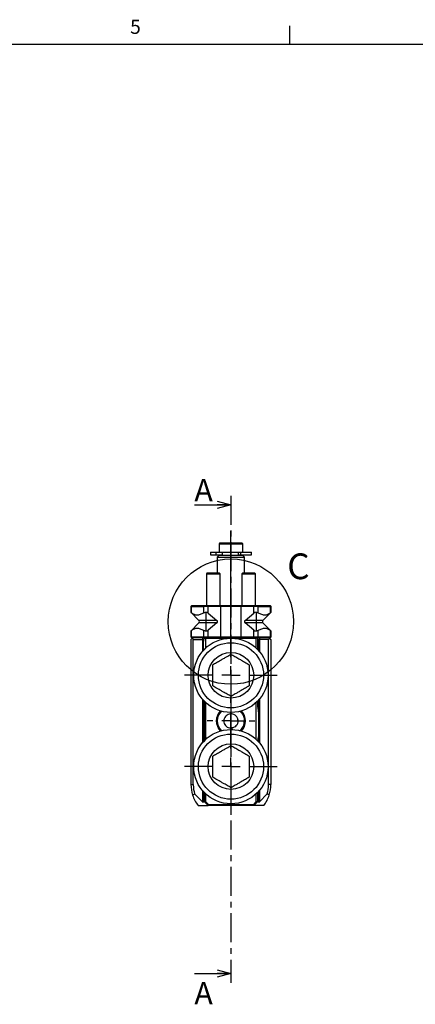
# Model space of a CAD drawing. Extents: x 2 to 594, y 2 to 418.
# Drawn here: x 308 to 394, y 200 to 415 of the extents above; entities that cross this region are included whole.
import ezdxf

# ---------------------------------------------------------------- set-up
doc = ezdxf.new("R2010")
doc.units = 0
doc.linetypes.add('CENTER', pattern=[10.16, 6.35, -1.27, 1.27, -1.27])
doc.layers.get('0').update_dxf_attribs({"linetype": 'CONTINUOUS'})
doc.layers.add('ﾚｲﾔｰ1', color=7, linetype='CONTINUOUS')
doc.styles.add('SLDTEXTSTYLE0', font='TXT', dxfattribs={"width": 0.7, "bigfont": 'bigfont'})

# ---------------------------------------------------------------- blocks, each defined once
blk = doc.blocks.new('SW_CENTERMARKSYMBOL_0')
at = {"color": 0, "linetype": 'CONTINUOUS'}
for p, q in [((0, 4), (0, 31.65)), ((-4, 0), (-10.14, 0)), ((0, 0), (-2, 0)), ((0, 0), (0, 2)), ((0, 0), (0, -2)), ((0, 0), (2, 0)), ((4, 0), (10.14, 0)), ((0, -4), (0, -13.61))]:
    blk.add_line(p, q, dxfattribs=at)
blk = doc.blocks.new('SW_CENTERMARKSYMBOL_1')
at = {"color": 0, "linetype": 'CONTINUOUS'}
for p, q in [((0, 4), (0, 10.51)), ((-4, 0), (-10.14, 0)), ((0, 0), (-2, 0)), ((0, 0), (0, 2)), ((0, 0), (0, -2)), ((0, 0), (2, 0)), ((4, 0), (10.14, 0)), ((0, -4), (0, -10.14))]:
    blk.add_line(p, q, dxfattribs=at)
blk = doc.blocks.new('SW_CENTERMARKSYMBOL_2')
at = {"color": 0, "linetype": 'CONTINUOUS'}
for p, q in [((0, 4), (0, 5.2)), ((-4, 0), (-5.2, 0)), ((0, 0), (-2, 0)), ((0, 0), (0, 2)), ((0, 0), (0, -2)), ((0, 0), (2, 0)), ((4, 0), (5.2, 0)), ((0, -4), (0, -5.2))]:
    blk.add_line(p, q, dxfattribs=at)
blk = doc.blocks.new('_OPEN30')
at = {"color": 0, "linetype": 'BYBLOCK'}
for p, q in [((-1, 0.267949), (0, 0)), ((0, 0), (-1, -0.267949)), ((0, 0), (-1, 0))]:
    blk.add_line(p, q, dxfattribs=at)

msp = doc.modelspace()

# ---------------------------------------------------------------- linework, layer by layer
at = {"color": 7, "linetype": 'CONTINUOUS'}
for p, q in [((367, 410), (367, 414)), ((346.08475, 309.12736), (354.08475, 309.12736)), ((351.68475, 300.80736), (351.48475, 300.60736)), ((351.48475, 300.60736), (351.48475, 298.80736)), ((351.48475, 300.60736), (356.68475, 300.60736)), ((351.68475, 300.80736), (356.48475, 300.80736)), ((356.68475, 300.60736), (356.48475, 300.80736)), ((356.68475, 298.80736), (356.68475, 300.60736)), ((349.58475, 298.80736), (349.58475, 298.20736)), ((349.58475, 298.80736), (350.80946, 298.80736)), ((349.58475, 298.20736), (350.80946, 298.20736)), ((350.80946, 298.80736), (350.80946, 298.20736)), ((350.80946, 298.80736), (351.83354, 298.80736)), ((350.80946, 298.20736), (352.19844, 298.20736)), ((351.48475, 298.10736), (351.08475, 297.70736)), ((351.08475, 297.70736), (351.08475, 294.25736)), ((351.08475, 297.70736), (357.08475, 297.70736)), ((351.48475, 298.10736), (356.68475, 298.10736)), ((351.83354, 298.80736), (355.78688, 298.80736)), ((352.08475, 298.20736), (352.08475, 298.10736)), ((352.19844, 298.80736), (352.19844, 298.20736)), ((355.65001, 298.80736), (355.65001, 298.20736)), ((355.65001, 298.20736), (356.171, 298.20736)), ((355.78688, 298.80736), (356.171, 298.80736)), ((356.08475, 298.10736), (356.08475, 298.20736)), ((356.171, 298.80736), (356.171, 298.20736)), ((356.171, 298.80736), (358.58475, 298.80736)), ((356.171, 298.20736), (358.58475, 298.20736)), ((357.08475, 297.70736), (356.68475, 298.10736)), ((357.08475, 294.25736), (357.08475, 297.70736)), ((358.58475, 298.20736), (358.58475, 298.80736)), ((348.89566, 294.25736), (348.69566, 294.05736)), ((348.69566, 294.05736), (348.69566, 287.05736)), ((348.69566, 294.05736), (350.19566, 294.05736)), ((348.89566, 294.25736), (350.19566, 294.25736)), ((350.19566, 294.25736), (351.49566, 294.25736)), ((350.19566, 294.05736), (351.69566, 294.05736)), ((351.69566, 294.05736), (351.49566, 294.25736)), ((351.69566, 287.05736), (351.69566, 294.05736)), ((356.67383, 294.25736), (356.47383, 294.05736)), ((356.47383, 294.05736), (356.47383, 287.05736)), ((356.47383, 294.05736), (359.47383, 294.05736)), ((356.67383, 294.25736), (359.27383, 294.25736)), ((359.47383, 294.05736), (359.27383, 294.25736)), ((359.47383, 287.05736), (359.47383, 294.05736)), ((345.48944, 287.05736), (345.28944, 286.85736)), ((345.28944, 286.85736), (345.28944, 285.61836)), ((345.43003, 286.85736), (345.28944, 286.85736)), ((345.43003, 286.85736), (348.13951, 286.85736)), ((345.48944, 287.05736), (345.59488, 287.05736)), ((345.59488, 287.05736), (348.25275, 287.05736)), ((349.10671, 286.85736), (348.13951, 286.85736)), ((348.25275, 287.05736), (348.97815, 287.05736)), ((348.97815, 287.05736), (351.70643, 287.05736)), ((351.83499, 286.85736), (349.10671, 286.85736)), ((351.70643, 287.05736), (356.46306, 287.05736)), ((356.3345, 286.85736), (351.83499, 286.85736)), ((359.06279, 286.85736), (356.3345, 286.85736)), ((356.46306, 287.05736), (359.19134, 287.05736)), ((360.02999, 286.85736), (359.06279, 286.85736)), ((359.19134, 287.05736), (359.91674, 287.05736)), ((359.91674, 287.05736), (362.57461, 287.05736)), ((360.02999, 286.85736), (362.73946, 286.85736)), ((362.57461, 287.05736), (362.68006, 287.05736)), ((362.88006, 286.85736), (362.68006, 287.05736)), ((362.88006, 286.85736), (362.73946, 286.85736)), ((362.88006, 285.61836), (362.88006, 286.85736)), ((345.28947, 285.61832), (347.06759, 283.8402)), ((349.10671, 285.43119), (351.00277, 283.8402)), ((357.16672, 283.8402), (359.06279, 285.43119)), ((362.88002, 285.61832), (361.1019, 283.8402)), ((347.06759, 283.27452), (345.28947, 281.4964)), ((351.00277, 283.27452), (349.10671, 281.68353)), ((359.06279, 281.68353), (357.16672, 283.27452)), ((361.1019, 283.27452), (362.88002, 281.4964)), ((345.28944, 281.49637), (345.28944, 280.25736)), ((362.88006, 280.25736), (362.88006, 281.49637)), ((345.28944, 280.25736), (345.48944, 280.05736)), ((345.28944, 280.25736), (345.43003, 280.25736)), ((345.33475, 279.65736), (345.58475, 279.90736)), ((345.33475, 279.65736), (345.33475, 247.85736)), ((345.43003, 280.25736), (348.13951, 280.25736)), ((345.59488, 280.05736), (345.48944, 280.05736)), ((345.73475, 280.05736), (345.58475, 279.90736)), ((345.58475, 279.90736), (345.83475, 279.65736)), ((345.59488, 280.05736), (348.25275, 280.05736)), ((345.83475, 279.65736), (347.86275, 279.65736)), ((345.83475, 247.85736), (345.83475, 279.65736)), ((347.86275, 279.65736), (348.06275, 279.65736)), ((348.21075, 279.80536), (348.06275, 279.65736)), ((348.06275, 279.05736), (348.06275, 279.65736)), ((348.06275, 277.27671), (348.06275, 279.05736)), ((348.13951, 280.25736), (349.10671, 280.25736)), ((348.21075, 279.80536), (348.42877, 280.02339)), ((348.46275, 280.05736), (348.25275, 280.05736)), ((348.42877, 280.02339), (348.46275, 280.05736)), ((348.52463, 279.85736), (348.42877, 280.02339)), ((348.46275, 280.05736), (359.70675, 280.05736)), ((352.91183, 279.85736), (348.52463, 279.85736)), ((348.52463, 279.85736), (348.52463, 277.74565)), ((349.10671, 280.25736), (351.83499, 280.25736)), ((351.83499, 280.25736), (356.3345, 280.25736)), ((359.64487, 279.85736), (355.25766, 279.85736)), ((356.3345, 280.25736), (359.06279, 280.25736)), ((359.06279, 280.25736), (360.02999, 280.25736)), ((359.74072, 280.02339), (359.64487, 279.85736)), ((359.64487, 277.74565), (359.64487, 279.85736)), ((359.91674, 280.05736), (359.70675, 280.05736)), ((359.70675, 280.05736), (359.74072, 280.02339)), ((359.74072, 280.02339), (359.90675, 279.85736)), ((359.90675, 279.85736), (359.90675, 277.48913)), ((359.90675, 279.85736), (360.10675, 279.65736)), ((359.91674, 280.05736), (362.57461, 280.05736)), ((360.02999, 280.25736), (362.73946, 280.25736)), ((360.10675, 277.27671), (360.10675, 279.65736)), ((360.30675, 279.65736), (360.10675, 279.65736)), ((362.33475, 279.65736), (360.30675, 279.65736)), ((362.58475, 279.90736), (362.33475, 279.65736)), ((362.33475, 247.85736), (362.33475, 279.65736)), ((362.43475, 280.05736), (362.58475, 279.90736)), ((362.68006, 280.05736), (362.57461, 280.05736)), ((362.83475, 279.65736), (362.58475, 279.90736)), ((362.68006, 280.05736), (362.88006, 280.25736)), ((362.73946, 280.25736), (362.88006, 280.25736)), ((362.83475, 279.65736), (362.83475, 247.85736)), ((348.06275, 257.27671), (348.06275, 266.33802)), ((348.26275, 257.48913), (348.26275, 266.12559)), ((348.52463, 265.86907), (348.52463, 257.74565)), ((359.64487, 257.74565), (359.64487, 265.86907)), ((359.90675, 266.12559), (359.90675, 265.34359)), ((360.10675, 263.80736), (360.10675, 266.33802)), ((360.10675, 263.80736), (360.10675, 258.30736)), ((355.58712, 262.14749), (355.63472, 261.80734)), ((355.63496, 261.80733), (357.03496, 261.80735)), ((354.28472, 260.27059), (354.33426, 259.89447)), ((360.10675, 257.27671), (360.10675, 258.30736)), ((345.69268, 245.56805), (346.13343, 245.83442)), ((347.86275, 244.1051), (346.13343, 245.83442)), ((348.06275, 244.32936), (348.06275, 246.33802)), ((348.26275, 244.12936), (348.26275, 246.12559)), ((348.52463, 245.86907), (348.52463, 244.15032)), ((359.64487, 244.15032), (359.64487, 245.86907)), ((359.90675, 246.12559), (359.90675, 244.12936)), ((360.10675, 244.32936), (360.10675, 246.33802)), ((360.30675, 244.1051), (362.03607, 245.83442)), ((362.47681, 245.56805), (362.03607, 245.83442)), ((348.26275, 244.12936), (348.06275, 244.32936)), ((348.06275, 244.32936), (348.06275, 244.18794)), ((348.40916, 243.98295), (348.26275, 244.12936)), ((348.40916, 243.98295), (348.52463, 244.15032)), ((349.08475, 243.30736), (348.40916, 243.98295)), ((348.52463, 244.15032), (349.16759, 243.50736)), ((359.0019, 243.50736), (359.64487, 244.15032)), ((359.76034, 243.98295), (359.08475, 243.30736)), ((359.64487, 244.15032), (359.76034, 243.98295)), ((359.90675, 244.12936), (359.76034, 243.98295)), ((359.90675, 244.12936), (360.10675, 244.32936)), ((360.10675, 244.32936), (360.10675, 244.18794)), ((346.87257, 243.30736), (349.08475, 243.30736)), ((349.16759, 243.50736), (349.08475, 243.30736)), ((359.08475, 243.30736), (349.08475, 243.30736)), ((349.16759, 243.50736), (359.0019, 243.50736)), ((359.0019, 243.50736), (359.08475, 243.30736)), ((361.29692, 243.30736), (359.08475, 243.30736)), ((346.08475, 206.48736), (354.08475, 206.48736))]:
    msp.add_line(p, q, dxfattribs=at)
at = {"color": 7, "linetype": 'CENTER'}
msp.add_line((354.08475, 311.12736), (354.08475, 204.48736), dxfattribs=at)
at = {"color": 8, "linetype": 'CONTINUOUS'}
for p, q in [((345.59488, 287.05736), (345.43003, 286.85736)), ((345.43003, 285.50903), (345.43003, 286.85736)), ((348.13951, 286.85736), (348.25275, 287.05736)), ((348.13951, 285.50903), (348.13951, 286.85736)), ((348.97815, 287.05736), (349.10671, 286.85736)), ((349.10671, 285.43119), (349.10671, 286.85736)), ((351.70643, 287.05736), (351.83499, 286.85736)), ((351.83499, 280.25736), (351.83499, 286.85736)), ((356.3345, 286.85736), (356.46306, 287.05736)), ((356.3345, 280.25736), (356.3345, 286.85736)), ((359.06279, 286.85736), (359.19134, 287.05736)), ((359.06279, 285.43119), (359.06279, 286.85736)), ((359.91674, 287.05736), (360.02999, 286.85736)), ((360.02999, 285.50903), (360.02999, 286.85736)), ((362.73946, 286.85736), (362.57461, 287.05736)), ((362.73946, 285.50903), (362.73946, 286.85736)), ((348.58475, 285.61832), (348.58475, 283.8402)), ((359.58475, 285.61832), (359.58475, 283.8402)), ((348.58475, 283.8402), (347.06759, 283.8402)), ((348.58475, 283.27452), (347.06759, 283.27452)), ((351.00277, 283.8402), (348.58475, 283.8402)), ((348.58475, 283.8402), (348.58475, 283.27452)), ((351.00277, 283.27452), (348.58475, 283.27452)), ((348.58475, 283.27452), (348.58475, 281.4964)), ((359.58475, 283.8402), (357.16672, 283.8402)), ((359.58475, 283.27452), (357.16672, 283.27452)), ((361.1019, 283.8402), (359.58475, 283.8402)), ((359.58475, 283.8402), (359.58475, 283.27452)), ((359.58475, 283.27452), (359.58475, 281.4964)), ((361.1019, 283.27452), (359.58475, 283.27452)), ((345.43003, 280.25736), (345.43003, 281.60569)), ((348.13951, 280.25736), (348.13951, 281.60569)), ((349.10671, 280.25736), (349.10671, 281.68353)), ((359.06279, 280.25736), (359.06279, 281.68353)), ((360.02999, 280.25736), (360.02999, 281.60569)), ((362.73946, 280.25736), (362.73946, 281.60569)), ((345.43003, 280.25736), (345.59488, 280.05736)), ((347.86275, 280.05736), (347.86275, 279.65736)), ((347.86275, 279.65736), (347.86275, 277.04806)), ((348.25275, 280.05736), (348.13951, 280.25736)), ((349.10671, 280.25736), (348.97815, 280.05736)), ((351.83499, 280.25736), (351.70643, 280.05736)), ((356.46306, 280.05736), (356.3345, 280.25736)), ((359.19134, 280.05736), (359.06279, 280.25736)), ((360.02999, 280.25736), (359.91674, 280.05736)), ((360.30675, 280.05736), (360.30675, 279.65736)), ((360.30675, 279.65736), (360.30675, 277.04806)), ((362.57461, 280.05736), (362.73946, 280.25736)), ((347.86275, 266.56666), (347.86275, 257.04806)), ((360.30675, 266.56666), (360.30675, 257.04806)), ((345.33475, 247.85736), (345.83475, 247.85736)), ((347.86275, 246.56666), (347.86275, 244.1051)), ((360.30675, 246.56666), (360.30675, 244.1051)), ((362.83475, 247.85736), (362.33475, 247.85736))]:
    msp.add_line(p, q, dxfattribs=at)
at = {"color": 7, "linetype": 'CONTINUOUS'}
for centre, radius in [((354.08475, 283.55736), 13.71848), ((354.08475, 271.80736), 8.135), ((354.08475, 271.80736), 7.135), ((354.08475, 271.80736), 5), ((354.08475, 251.80736), 8.135), ((354.08475, 251.80736), 7.135), ((354.08475, 251.80736), 5)]:
    msp.add_circle(centre, radius, dxfattribs=at)
for centre, radius, start, end in [((348.59248, 284.81836), 0.8, 50, 90.5536817), ((359.57702, 284.81836), 0.8, 89.4463183, 130), ((346.78475, 283.55736), 0.4, 315, 45), ((361.38475, 283.55736), 0.4, 135, 225), ((348.59248, 282.29637), 0.8, 269.4463183, 310), ((359.57702, 282.29637), 0.8, 230, 270.5536817), ((342.26275, 280.59359), 6, 345.1648884, 352.4511367), ((365.90675, 265.34359), 6, 180, 194.8351116), ((354.08475, 261.80736), 3.2, 136.4912587, 223.5087413), ((354.08475, 261.80736), 3, 134.4635462, 225.5364538), ((354.08475, 261.80736), 3, 0, 45.5364538), ((354.08475, 261.80736), 3.2, 0, 43.5087413), ((354.08475, 261.80736), 3, 314.4635462, 0), ((354.08475, 261.80736), 3.2, 316.4912587, 0), ((365.90675, 256.77113), 6, 165.1648884, 173.508667), ((352.83475, 247.85736), 7.5, 180, 197.7726617), ((352.83475, 247.85736), 7, 180, 196.7976118), ((355.33475, 247.85736), 7, 343.2023882, 0), ((355.33475, 247.85736), 7.5, 342.2273383, 0), ((352.83475, 247.85736), 7.5, 197.7726617, 217.3488696), ((355.33475, 247.85736), 7.5, 322.6511304, 342.2273383)]:
    msp.add_arc(centre, radius, start, end, dxfattribs=at)
for centre, major_axis, ratio, start_param, end_param in [((350.66569, 283.55736), (0.4767, 0), 0.839099631, 5.497787144, 7.068583471), ((357.5038, 283.55736), (0.4767, 0), 0.839099631, 2.35619449, 3.926990817), ((347.86275, 244.38794), (-0.14142, 0.34142), 0.414213562, 2.35619449, 3.926990817), ((360.30675, 244.38794), (0.14142, 0.34142), 0.414213562, 2.35619449, 3.926990817)]:
    msp.add_ellipse(centre, major_axis=major_axis, ratio=ratio, start_param=start_param, end_param=end_param, dxfattribs=at)
for points in [[(345.28947, 285.61832), (345.29107, 285.61673), (345.34495, 285.57597), (345.43003, 285.50903)], [(348.13951, 285.50903), (348.26355, 285.57607), (348.41962, 285.61672), (348.58475, 285.61832)], [(359.58475, 285.61832), (359.74954, 285.61673), (359.90613, 285.57597), (360.02999, 285.50903)], [(362.73946, 285.50903), (362.82467, 285.57607), (362.87842, 285.61672), (362.88002, 285.61832)], [(345.43003, 281.60569), (345.34482, 281.53865), (345.29107, 281.498), (345.28947, 281.4964)], [(348.58475, 281.4964), (348.41995, 281.498), (348.26337, 281.53876), (348.13951, 281.60569)], [(360.02999, 281.60569), (359.90594, 281.53865), (359.74987, 281.498), (359.58475, 281.4964)], [(362.88002, 281.4964), (362.87843, 281.498), (362.82455, 281.53876), (362.73946, 281.60569)]]:
    msp.add_open_spline(points, degree=3, dxfattribs=at)
for points, knots in [([(345.43003, 285.50903), (345.60293, 285.373), (345.78965, 285.25739), (346.19859, 285.09266), (346.42465, 285.04505), (346.77583, 285.04479), (346.89533, 285.05595), (347.13914, 285.09969), (347.26412, 285.13254), (347.63777, 285.25659), (347.88735, 285.37275), (348.13951, 285.50903)], [0, 0, 0, 0, 0.25, 0.25, 0.5, 0.5, 0.625, 0.625, 0.75, 0.75, 1, 1, 1, 1]), ([(360.02999, 285.50903), (360.28169, 285.373), (360.53024, 285.25739), (361.02459, 285.09266), (361.2738, 285.04505), (361.62512, 285.04479), (361.73912, 285.05595), (361.96102, 285.09969), (362.06943, 285.13254), (362.37879, 285.25659), (362.56625, 285.37275), (362.73946, 285.50903)], [0, 0, 0, 0, 0.25, 0.25, 0.5, 0.5, 0.625, 0.625, 0.75, 0.75, 1, 1, 1, 1]), ([(348.13951, 281.60569), (347.8878, 281.74173), (347.63926, 281.85733), (347.14491, 282.02206), (346.89569, 282.06968), (346.54438, 282.06994), (346.43037, 282.05877), (346.20847, 282.01503), (346.10006, 281.98218), (345.79071, 281.85813), (345.60324, 281.74197), (345.43003, 281.60569)], [0, 0, 0, 0, 0.25, 0.25, 0.5, 0.5, 0.625, 0.625, 0.75, 0.75, 1, 1, 1, 1]), ([(362.73946, 281.60569), (362.56656, 281.74173), (362.37984, 281.85733), (361.97091, 282.02206), (361.74485, 282.06968), (361.39366, 282.06994), (361.27417, 282.05877), (361.03035, 282.01503), (360.90537, 281.98218), (360.53172, 281.85813), (360.28214, 281.74197), (360.02999, 281.60569)], [0, 0, 0, 0, 0.25, 0.25, 0.5, 0.5, 0.625, 0.625, 0.75, 0.75, 1, 1, 1, 1]), ([(350.08475, 274.11676), (350.35863, 274.27489), (350.91576, 274.59655), (351.73483, 275.06944), (352.48368, 275.50179), (353.25279, 275.94583), (353.76971, 276.24428), (354.08475, 276.42616)], [0, 0, 0, 0, 0.216187094, 0.43976568, 0.59342116, 0.752211889, 1, 1, 1, 1]), ([(354.08475, 276.42616), (354.35863, 276.26804), (354.91576, 275.94638), (355.73483, 275.47348), (356.48368, 275.04114), (357.25279, 274.59709), (357.76971, 274.29865), (358.08475, 274.11676)], [0, 0, 0, 0, 0.216187094, 0.43976568, 0.59342116, 0.752211889, 1, 1, 1, 1]), ([(350.08475, 269.49796), (350.08475, 269.76811), (350.08475, 270.28524), (350.08475, 271.10312), (350.08475, 271.93493), (350.08475, 272.77602), (350.08475, 273.50798), (350.08475, 273.94179), (350.08475, 274.11676)], [0, 0, 0, 0, 0.1851179936, 0.3543524868, 0.5232486164, 0.7011104991, 0.8794444273, 1, 1, 1, 1]), ([(358.08475, 274.11676), (358.08475, 273.94179), (358.08475, 273.50798), (358.08475, 272.77602), (358.08475, 271.93493), (358.08475, 271.10312), (358.08475, 270.28524), (358.08475, 269.76811), (358.08475, 269.49796)], [0, 0, 0, 0, 0.120555573, 0.298889501, 0.476751384, 0.645647513, 0.814882006, 1, 1, 1, 1]), ([(354.08475, 267.18856), (353.81086, 267.34668), (353.25374, 267.66834), (352.43466, 268.14124), (351.68581, 268.57359), (350.9167, 269.01763), (350.39978, 269.31607), (350.08475, 269.49796)], [0, 0, 0, 0, 0.2161870936, 0.4397656795, 0.5934211595, 0.7522118885, 1, 1, 1, 1]), ([(358.08475, 269.49796), (357.81086, 269.33983), (357.25374, 269.01818), (356.43466, 268.54528), (355.68581, 268.11293), (354.9167, 267.66889), (354.39978, 267.37044), (354.08475, 267.18856)], [0, 0, 0, 0, 0.216187094, 0.43976568, 0.59342116, 0.752211889, 1, 1, 1, 1]), ([(352.08533, 259.64362), (352.07966, 259.64738), (351.81932, 259.82002), (351.46495, 260.38781), (351.11958, 261.28604), (351.12242, 262.29082), (351.42735, 263.24063), (351.8623, 263.72078), (352.07386, 263.95432)], [0, 0, 0, 0, 0.004227424, 0.194211951, 0.395988051, 0.600931825, 0.805894258, 1, 1, 1, 1]), ([(355.63496, 261.80733), (355.62917, 261.90559), (355.61105, 262.21304), (355.40936, 262.68272), (355.00268, 263.09541), (354.51233, 263.32795), (353.98512, 263.38378), (353.46871, 263.26251), (353.02057, 262.97504), (352.69307, 262.55533), (352.52437, 262.0516), (352.53152, 261.52222), (352.71231, 261.02609), (353.04731, 260.61613), (353.49917, 260.34115), (353.93501, 260.24297), (354.19672, 260.26364), (354.28472, 260.27059)], [0, 0, 0, 0, 0.039450496, 0.1234377375, 0.1980059036, 0.2678969312, 0.3371407407, 0.4070490029, 0.4768977463, 0.5469528017, 0.6168191725, 0.6862315363, 0.7556401739, 0.8249979723, 0.894757629, 0.9646134269, 1, 1, 1, 1]), ([(356.07679, 263.92806), (356.22198, 263.79753), (356.6138, 263.44527), (356.95594, 262.6846), (357.01027, 262.08147), (357.03496, 261.80735)], [0, 0, 0, 0, 0.243067092, 0.655975426, 1, 1, 1, 1]), ([(355.63472, 261.80734), (355.62677, 261.69408), (355.61082, 261.46675), (355.47767, 261.07991), (355.20728, 260.69859), (354.7824, 260.38385), (354.45023, 260.30825), (354.28472, 260.27059)], [0, 0, 0, 0, 0.152565091, 0.306204517, 0.544817591, 0.773203348, 1, 1, 1, 1]), ([(356.06369, 259.65674), (356.1286, 259.70448), (356.32887, 259.85175), (356.57451, 260.20837), (356.82914, 260.67668), (356.99928, 261.22199), (357.02278, 261.60914), (357.03481, 261.80735)], [0, 0, 0, 0, 0.098830961, 0.304888062, 0.523693246, 0.756139312, 1, 1, 1, 1]), ([(350.08475, 254.11676), (350.35863, 254.27489), (350.91576, 254.59655), (351.73483, 255.06944), (352.48368, 255.50179), (353.25279, 255.94583), (353.76971, 256.24428), (354.08475, 256.42616)], [0, 0, 0, 0, 0.216187094, 0.43976568, 0.59342116, 0.752211889, 1, 1, 1, 1]), ([(354.08475, 256.42616), (354.35863, 256.26804), (354.91576, 255.94638), (355.73483, 255.47348), (356.48368, 255.04114), (357.25279, 254.59709), (357.76971, 254.29865), (358.08475, 254.11676)], [0, 0, 0, 0, 0.216187094, 0.43976568, 0.59342116, 0.752211889, 1, 1, 1, 1]), ([(350.08475, 249.49796), (350.08475, 249.76811), (350.08475, 250.28524), (350.08475, 251.10312), (350.08475, 251.93493), (350.08475, 252.77602), (350.08475, 253.50798), (350.08475, 253.94179), (350.08475, 254.11676)], [0, 0, 0, 0, 0.1851179936, 0.3543524868, 0.5232486164, 0.7011104991, 0.8794444273, 1, 1, 1, 1]), ([(358.08475, 254.11676), (358.08475, 253.94179), (358.08475, 253.50798), (358.08475, 252.77602), (358.08475, 251.93493), (358.08475, 251.10312), (358.08475, 250.28524), (358.08475, 249.76811), (358.08475, 249.49796)], [0, 0, 0, 0, 0.120555573, 0.298889501, 0.476751384, 0.645647513, 0.814882006, 1, 1, 1, 1]), ([(354.08475, 247.18856), (353.81086, 247.34668), (353.25374, 247.66834), (352.43466, 248.14124), (351.68581, 248.57359), (350.9167, 249.01763), (350.39978, 249.31607), (350.08475, 249.49796)], [0, 0, 0, 0, 0.2161870936, 0.4397656795, 0.5934211595, 0.7522118885, 1, 1, 1, 1]), ([(358.08475, 249.49796), (357.81086, 249.33983), (357.25374, 249.01818), (356.43466, 248.54528), (355.68581, 248.11293), (354.9167, 247.66889), (354.39978, 247.37044), (354.08475, 247.18856)], [0, 0, 0, 0, 0.216187094, 0.43976568, 0.59342116, 0.752211889, 1, 1, 1, 1])]:
    msp.add_open_spline(points, degree=3, knots=knots, dxfattribs=at)
at = {"layer": 'ﾚｲﾔｰ1', "color": 7, "linetype": 'CONTINUOUS'}
msp.add_line((22, 410), (582, 410), dxfattribs=at)

# ---------------------------------------------------------------- block references
at = {"color": 7, "linetype": 'CONTINUOUS', "xscale": 3, "yscale": 3}
for p in [(354.08475, 309.12736), (354.08475, 206.48736)]:
    msp.add_blockref('_OPEN30', p, dxfattribs=at)
at = {"color": 7, "linetype": 'CONTINUOUS'}
for name, p in [('SW_CENTERMARKSYMBOL_0', (354.08475, 271.80736)), ('SW_CENTERMARKSYMBOL_2', (354.08475, 261.80736)), ('SW_CENTERMARKSYMBOL_1', (354.08475, 251.80736))]:
    msp.add_blockref(name, p, dxfattribs=at)

# ---------------------------------------------------------------- texts
at = {"color": 7, "linetype": 'CONTINUOUS', "attachment_point": 1, "style": 'SLDTEXTSTYLE0'}
for s, insert, char_height in [('5', (332, 415.37611), 3.1), ('A', (346.08475, 314.76715), 4.85069), ('C', (366.40632, 298.4992), 5.64444), ('A', (346.08475, 204.60931), 4.85069)]:
    msp.add_mtext(s, dxfattribs=dict(at, insert=insert, char_height=char_height))

doc.saveas('drawing.dxf')
